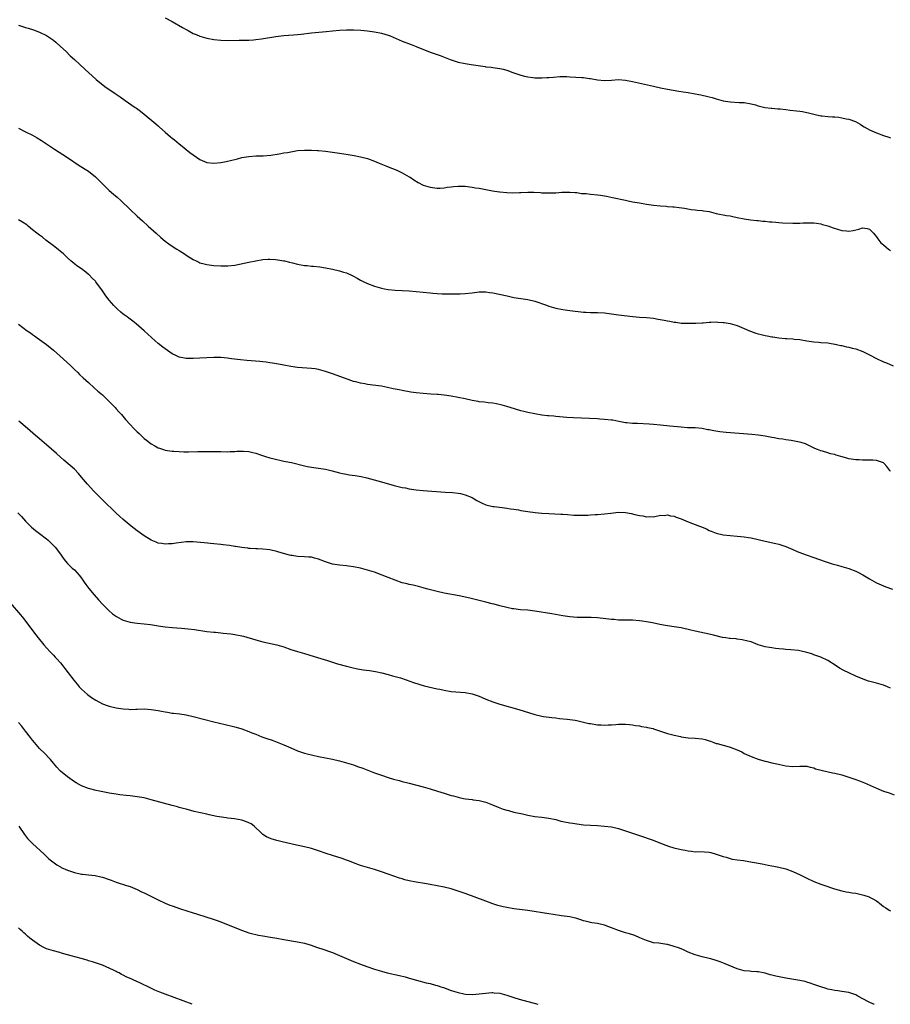
# Model space of a CAD drawing. Units: inches. Extents: x 2598000 to 2601000, y 1542000 to 1544535.
# Drawn here: x 2600535 to 2600785, y 1542000 to 1542282 of the extents above; entities that cross this region are included whole.
import ezdxf

# ---------------------------------------------------------------- set-up
doc = ezdxf.new("R2010")
doc.units = ezdxf.units.IN
doc.header["$MEASUREMENT"] = 0
doc.layers.add('LD25981542_10ft', color=133, linetype='Continuous')

msp = doc.modelspace()

# ---------------------------------------------------------------- linework, layer by layer
at = {"layer": 'LD25981542_10ft'}
for points, elevation in [([(2600535, 1542280.6), (2600537, 1542279.94), (2600537.72, 1542279.72), (2600539.22, 1542279.22), (2600541, 1542278.55), (2600543, 1542277.58), (2600543.89, 1542277), (2600545, 1542276.24), (2600545.68, 1542275.68), (2600547, 1542274.5), (2600548.59, 1542273), (2600549.81, 1542271.81), (2600551, 1542270.71), (2600554, 1542268), (2600557.2, 1542265), (2600559.75, 1542263), (2600562.66, 1542261), (2600564.07, 1542260.07), (2600565.55, 1542259), (2600568.39, 1542257), (2600568.76, 1542256.76), (2600569.94, 1542255.94), (2600571.04, 1542255.04), (2600574.31, 1542252.31), (2600575, 1542251.69), (2600575.38, 1542251.38), (2600577, 1542249.95), (2600578.59, 1542248.59), (2600579, 1542248.22), (2600579.68, 1542247.68), (2600581, 1542246.52), (2600581.86, 1542245.86), (2600583, 1542244.92), (2600584.12, 1542244.12), (2600585, 1542243.43), (2600587, 1542242.11), (2600589, 1542241.26), (2600591, 1542241.01), (2600593, 1542241.2), (2600594.5, 1542241.5), (2600596.12, 1542241.88), (2600597, 1542242.12), (2600597.72, 1542242.28), (2600599, 1542242.63), (2600600.98, 1542242.98), (2600603, 1542243.09), (2600605.13, 1542243.13), (2600607.34, 1542243.34), (2600609.7, 1542243.7), (2600611, 1542243.95), (2600612.13, 1542244.13), (2600613, 1542244.3), (2600615, 1542244.61), (2600617, 1542244.78), (2600619, 1542244.77), (2600620.65, 1542244.65), (2600621, 1542244.64), (2600623, 1542244.46), (2600625, 1542244.21), (2600627, 1542243.91), (2600629.51, 1542243.51), (2600631.2, 1542243.2), (2600633, 1542242.85), (2600635, 1542242.32), (2600637, 1542241.58), (2600638.38, 1542241), (2600640.26, 1542240.26), (2600641, 1542239.98), (2600643.44, 1542239), (2600645, 1542238.27), (2600647, 1542237.14), (2600647.22, 1542237), (2600648.27, 1542236.27), (2600649.51, 1542235.51), (2600651, 1542234.77), (2600653, 1542234.13), (2600655, 1542233.87), (2600655.89, 1542233.89), (2600657, 1542233.95), (2600657.89, 1542234.11), (2600659, 1542234.24), (2600659.65, 1542234.35), (2600661, 1542234.45), (2600661.54, 1542234.46), (2600663, 1542234.4), (2600665, 1542234.17), (2600666.03, 1542233.97), (2600667, 1542233.84), (2600668.45, 1542233.55), (2600669, 1542233.49), (2600670.87, 1542233.13), (2600672.83, 1542232.83), (2600673, 1542232.79), (2600675, 1542232.58), (2600676.55, 1542232.55), (2600678.6, 1542232.6), (2600679, 1542232.63), (2600681, 1542232.68), (2600682.68, 1542232.68), (2600684.61, 1542232.61), (2600685, 1542232.57), (2600686.53, 1542232.53), (2600687, 1542232.48), (2600688.55, 1542232.55), (2600689, 1542232.54), (2600690.7, 1542232.7), (2600692.76, 1542232.76), (2600693, 1542232.76), (2600694.61, 1542232.61), (2600695, 1542232.6), (2600696.38, 1542232.38), (2600697.68, 1542232.32), (2600699, 1542232.16), (2600701, 1542231.98), (2600701.87, 1542231.87), (2600703, 1542231.69), (2600703.58, 1542231.58), (2600705.23, 1542231.23), (2600709, 1542230.39), (2600709.75, 1542230.25), (2600711, 1542229.99), (2600713, 1542229.62), (2600715, 1542229.29), (2600717, 1542229), (2600719, 1542228.79), (2600720.67, 1542228.67), (2600721, 1542228.62), (2600722.55, 1542228.55), (2600723, 1542228.48), (2600724.36, 1542228.36), (2600725.88, 1542228.12), (2600727.79, 1542227.79), (2600729, 1542227.67), (2600729.57, 1542227.57), (2600731, 1542227.47), (2600731.38, 1542227.38), (2600733, 1542227.13), (2600735, 1542226.65), (2600737.94, 1542226.06), (2600739, 1542225.9), (2600739.76, 1542225.76), (2600741, 1542225.49), (2600743, 1542225.11), (2600744.83, 1542224.83), (2600746.61, 1542224.61), (2600747, 1542224.58), (2600748.41, 1542224.41), (2600749, 1542224.37), (2600750.24, 1542224.24), (2600751, 1542224.19), (2600752.09, 1542224.09), (2600753, 1542224.05), (2600753.97, 1542223.97), (2600757, 1542223.81), (2600757.84, 1542223.84), (2600759, 1542223.81), (2600759.9, 1542223.9), (2600761, 1542223.95), (2600763, 1542223.97), (2600763.81, 1542223.81), (2600765, 1542223.65), (2600765.48, 1542223.48), (2600767, 1542223.08), (2600768.51, 1542222.51), (2600771, 1542221.78), (2600772.4, 1542221.6), (2600773, 1542221.56), (2600774.27, 1542221.73), (2600775.9, 1542222.1), (2600777, 1542222.45), (2600778.26, 1542222.26), (2600779, 1542222.09), (2600780.09, 1542221), (2600780.46, 1542220.46), (2600781, 1542219.89), (2600781.33, 1542219.33), (2600781.63, 1542219), (2600782.22, 1542218.22), (2600783, 1542217.63), (2600783.77, 1542217), (2600784.42, 1542216.42), (2600785, 1542216.03)], 8870), ([(2600577, 1542282.7), (2600579, 1542281.63), (2600581.95, 1542279.95), (2600583, 1542279.3), (2600583.59, 1542279), (2600585, 1542278.21), (2600585.88, 1542277.89), (2600587, 1542277.38), (2600589, 1542276.83), (2600591, 1542276.51), (2600593, 1542276.3), (2600595, 1542276.21), (2600598.26, 1542276.26), (2600599.69, 1542276.31), (2600601, 1542276.31), (2600602.38, 1542276.38), (2600603, 1542276.43), (2600604.63, 1542276.63), (2600608.7, 1542277.3), (2600611, 1542277.59), (2600612.34, 1542277.66), (2600613.77, 1542277.77), (2600615, 1542277.85), (2600616.02, 1542277.98), (2600619, 1542278.39), (2600623.21, 1542278.79), (2600625, 1542278.98), (2600627, 1542279.16), (2600629, 1542279.24), (2600631, 1542279.21), (2600633.1, 1542279.1), (2600635.05, 1542278.95), (2600637, 1542278.68), (2600639, 1542278.29), (2600640.03, 1542277.97), (2600641, 1542277.7), (2600641.51, 1542277.51), (2600645, 1542276.03), (2600647.51, 1542275), (2600649, 1542274.44), (2600653, 1542272.86), (2600654.4, 1542272.4), (2600655.88, 1542271.88), (2600658.74, 1542270.74), (2600661, 1542270.01), (2600663, 1542269.57), (2600664.71, 1542269.29), (2600668.73, 1542268.73), (2600669, 1542268.67), (2600670.51, 1542268.51), (2600671, 1542268.41), (2600672.29, 1542268.29), (2600673, 1542268.13), (2600673.95, 1542267.95), (2600675, 1542267.63), (2600676.67, 1542267), (2600679, 1542266.21), (2600680.01, 1542265.99), (2600681, 1542265.74), (2600682.4, 1542265.6), (2600683, 1542265.5), (2600683.47, 1542265.47), (2600685, 1542265.45), (2600686.47, 1542265.53), (2600687, 1542265.54), (2600688.31, 1542265.69), (2600690.16, 1542265.84), (2600691, 1542265.87), (2600692.16, 1542265.84), (2600693, 1542265.81), (2600696.44, 1542265.56), (2600697, 1542265.55), (2600698.68, 1542265.32), (2600699, 1542265.29), (2600701, 1542264.86), (2600703, 1542264.67), (2600705, 1542264.85), (2600706.99, 1542265.01), (2600709, 1542264.83), (2600711, 1542264.42), (2600717, 1542263.05), (2600719, 1542262.63), (2600721, 1542262.25), (2600724.31, 1542261.69), (2600725.51, 1542261.51), (2600727, 1542261.25), (2600728.94, 1542260.94), (2600730.64, 1542260.64), (2600731, 1542260.55), (2600732.27, 1542260.27), (2600733, 1542260.04), (2600733.82, 1542259.82), (2600735, 1542259.42), (2600737, 1542258.9), (2600739, 1542258.61), (2600741.56, 1542258.44), (2600743, 1542258.38), (2600745, 1542258.06), (2600746.3, 1542257.7), (2600747, 1542257.49), (2600748.99, 1542256.99), (2600750.78, 1542256.78), (2600751, 1542256.78), (2600752.64, 1542256.64), (2600753.38, 1542256.62), (2600755, 1542256.43), (2600756.26, 1542256.26), (2600758.05, 1542256.05), (2600759, 1542255.89), (2600759.79, 1542255.79), (2600761, 1542255.51), (2600761.43, 1542255.43), (2600763, 1542255.03), (2600765, 1542254.63), (2600765.39, 1542254.61), (2600767, 1542254.43), (2600768.33, 1542254.33), (2600769, 1542254.31), (2600770.17, 1542254.17), (2600771, 1542254.06), (2600772.25, 1542253.75), (2600773, 1542253.6), (2600774.92, 1542252.92), (2600776.24, 1542252.24), (2600777, 1542251.74), (2600777.47, 1542251.47), (2600778.25, 1542251), (2600779, 1542250.59), (2600781, 1542249.73), (2600783, 1542248.96), (2600784.49, 1542248.49), (2600785, 1542248.28)], 8860), ([(2600535.01, 1542251.01), (2600537, 1542250.05), (2600539, 1542249.02), (2600540.31, 1542248.31), (2600541.56, 1542247.56), (2600545.32, 1542245), (2600549, 1542242.66), (2600552.38, 1542240.38), (2600555, 1542238.69), (2600557, 1542237.15), (2600557.16, 1542237), (2600559.12, 1542235), (2600561, 1542233.2), (2600562.19, 1542232.19), (2600563.29, 1542231.29), (2600564.34, 1542230.34), (2600567, 1542227.71), (2600569, 1542225.86), (2600570.49, 1542224.49), (2600572.17, 1542223), (2600573.65, 1542221.65), (2600574.4, 1542221), (2600575.75, 1542219.75), (2600577, 1542218.71), (2600578.09, 1542217.91), (2600579, 1542217.22), (2600580.35, 1542216.35), (2600581, 1542215.97), (2600582.58, 1542215), (2600583, 1542214.7), (2600585, 1542213.4), (2600585.89, 1542213), (2600586.64, 1542212.64), (2600587, 1542212.49), (2600588.18, 1542212.18), (2600589, 1542212), (2600591, 1542211.72), (2600593, 1542211.57), (2600595, 1542211.6), (2600597, 1542211.84), (2600599.65, 1542212.35), (2600601, 1542212.66), (2600603, 1542213.08), (2600605, 1542213.4), (2600606.52, 1542213.48), (2600607, 1542213.48), (2600608.62, 1542213.38), (2600609.31, 1542213.31), (2600611, 1542213.04), (2600611.21, 1542213), (2600612.67, 1542212.67), (2600613.56, 1542212.44), (2600615, 1542212.1), (2600617, 1542211.75), (2600617.7, 1542211.7), (2600619, 1542211.55), (2600619.52, 1542211.52), (2600621.32, 1542211.32), (2600623, 1542211.05), (2600625, 1542210.65), (2600627, 1542210.21), (2600628.19, 1542209.81), (2600629, 1542209.59), (2600630.79, 1542208.79), (2600631, 1542208.64), (2600632.1, 1542208.1), (2600633, 1542207.5), (2600633.98, 1542207), (2600635, 1542206.56), (2600637, 1542205.82), (2600639, 1542205.19), (2600639.88, 1542205), (2600641, 1542204.8), (2600643, 1542204.63), (2600645, 1542204.54), (2600647, 1542204.42), (2600649, 1542204.24), (2600653, 1542203.85), (2600653.8, 1542203.8), (2600655, 1542203.68), (2600656.39, 1542203.61), (2600657.57, 1542203.57), (2600659, 1542203.58), (2600659.55, 1542203.55), (2600661, 1542203.6), (2600661.6, 1542203.6), (2600663, 1542203.68), (2600665, 1542203.9), (2600667, 1542204.18), (2600669, 1542204.17), (2600669.99, 1542203.99), (2600671, 1542203.84), (2600675.03, 1542202.97), (2600677, 1542202.57), (2600681, 1542201.93), (2600683, 1542201.44), (2600686.32, 1542200.32), (2600687, 1542200.08), (2600689, 1542199.52), (2600691, 1542199.12), (2600693, 1542198.83), (2600697, 1542198.35), (2600697.67, 1542198.33), (2600699, 1542198.23), (2600699.76, 1542198.24), (2600701, 1542198.21), (2600703, 1542198.11), (2600707, 1542197.58), (2600711.11, 1542197.11), (2600713, 1542196.92), (2600715, 1542196.76), (2600717, 1542196.57), (2600718.37, 1542196.37), (2600720.06, 1542196.06), (2600721, 1542195.84), (2600721.74, 1542195.74), (2600723, 1542195.45), (2600723.43, 1542195.43), (2600725, 1542195.22), (2600727.19, 1542195.19), (2600729.21, 1542195.21), (2600731, 1542195.32), (2600731.31, 1542195.31), (2600733, 1542195.49), (2600733.46, 1542195.46), (2600735, 1542195.56), (2600735.49, 1542195.49), (2600737, 1542195.4), (2600737.33, 1542195.33), (2600739, 1542195.08), (2600741, 1542194.51), (2600743, 1542193.68), (2600744.52, 1542193), (2600744.84, 1542192.84), (2600746.34, 1542192.34), (2600747, 1542192.14), (2600747.94, 1542191.94), (2600749, 1542191.66), (2600749.58, 1542191.58), (2600751, 1542191.26), (2600751.24, 1542191.24), (2600753, 1542190.94), (2600754.8, 1542190.8), (2600755.26, 1542190.74), (2600757, 1542190.68), (2600757.37, 1542190.63), (2600759, 1542190.5), (2600761, 1542190.14), (2600763, 1542189.81), (2600764.3, 1542189.7), (2600765, 1542189.68), (2600767, 1542189.54), (2600767.45, 1542189.45), (2600769, 1542189.21), (2600769.16, 1542189.16), (2600769.88, 1542189), (2600770.78, 1542188.77), (2600771, 1542188.74), (2600772.38, 1542188.38), (2600773, 1542188.27), (2600774.01, 1542188.01), (2600775, 1542187.79), (2600777.09, 1542187.09), (2600779, 1542186.11), (2600781, 1542185.03), (2600783, 1542184.09), (2600783.8, 1542183.8), (2600785.77, 1542183)], 8880), ([(2600785, 1542152.71), (2600784.85, 1542152.85), (2600784.75, 1542153), (2600783.92, 1542154.08), (2600783.18, 1542155), (2600783, 1542155.12), (2600781, 1542155.81), (2600779.91, 1542155.91), (2600779, 1542155.96), (2600777.96, 1542155.96), (2600777, 1542155.94), (2600775.99, 1542155.99), (2600775, 1542156.01), (2600773, 1542156.33), (2600772.47, 1542156.47), (2600770.73, 1542157), (2600769.38, 1542157.38), (2600769, 1542157.53), (2600767.78, 1542157.78), (2600767, 1542158.05), (2600765.49, 1542158.51), (2600765, 1542158.61), (2600764.08, 1542159), (2600763.3, 1542159.3), (2600761.96, 1542159.96), (2600761, 1542160.41), (2600760.58, 1542160.58), (2600759.39, 1542161), (2600758.88, 1542161.12), (2600756.46, 1542161.54), (2600755, 1542161.72), (2600754.1, 1542161.9), (2600753, 1542162.04), (2600751.67, 1542162.33), (2600751, 1542162.44), (2600749, 1542162.83), (2600747, 1542163.09), (2600745.25, 1542163.25), (2600741.55, 1542163.55), (2600740.33, 1542163.67), (2600737.86, 1542163.86), (2600736.06, 1542164.06), (2600734.31, 1542164.31), (2600733, 1542164.59), (2600732.64, 1542164.64), (2600730.98, 1542164.98), (2600729, 1542165.17), (2600726.78, 1542165.22), (2600725, 1542165.34), (2600721.7, 1542165.7), (2600719, 1542165.97), (2600717, 1542166.16), (2600715.75, 1542166.25), (2600712.4, 1542166.4), (2600711, 1542166.44), (2600709.41, 1542166.59), (2600709, 1542166.66), (2600707.13, 1542167), (2600705.35, 1542167.35), (2600705, 1542167.41), (2600703, 1542167.61), (2600701.67, 1542167.67), (2600701, 1542167.72), (2600694.05, 1542168.05), (2600692.18, 1542168.18), (2600689, 1542168.43), (2600688.49, 1542168.49), (2600687, 1542168.62), (2600686.67, 1542168.67), (2600685, 1542168.86), (2600683, 1542169.17), (2600681, 1542169.57), (2600679.85, 1542169.85), (2600679, 1542170.1), (2600677.42, 1542170.58), (2600675.96, 1542171), (2600675, 1542171.31), (2600673.68, 1542171.68), (2600672.06, 1542172.06), (2600671, 1542172.24), (2600669.64, 1542172.36), (2600668.53, 1542172.53), (2600667, 1542172.66), (2600666.72, 1542172.72), (2600665, 1542173), (2600663, 1542173.47), (2600661, 1542173.91), (2600659, 1542174.3), (2600657, 1542174.59), (2600655.3, 1542174.7), (2600655, 1542174.74), (2600653.18, 1542174.82), (2600651.01, 1542174.99), (2600649, 1542175.24), (2600647.45, 1542175.45), (2600645, 1542175.86), (2600644.06, 1542176.06), (2600643, 1542176.27), (2600642.41, 1542176.41), (2600640.77, 1542176.77), (2600639, 1542177.12), (2600636.55, 1542177.45), (2600635, 1542177.61), (2600634.23, 1542177.77), (2600633, 1542177.95), (2600631.67, 1542178.33), (2600631, 1542178.5), (2600629.51, 1542179), (2600625, 1542180.65), (2600623, 1542181.34), (2600621, 1542181.87), (2600620.05, 1542182.05), (2600619, 1542182.19), (2600615, 1542182.52), (2600613, 1542182.76), (2600611, 1542183.13), (2600609.47, 1542183.47), (2600607.76, 1542183.76), (2600607, 1542183.84), (2600605.98, 1542183.98), (2600605, 1542184.07), (2600604.17, 1542184.17), (2600600.44, 1542184.44), (2600598.63, 1542184.63), (2600596.08, 1542185), (2600594.85, 1542185.15), (2600593, 1542185.32), (2600591, 1542185.36), (2600589, 1542185.25), (2600587, 1542185.11), (2600585, 1542185.02), (2600583, 1542185.07), (2600581, 1542185.48), (2600580.04, 1542185.96), (2600579, 1542186.44), (2600577, 1542187.78), (2600576.3, 1542188.3), (2600575, 1542189.34), (2600574.11, 1542190.11), (2600571, 1542192.95), (2600568.68, 1542195), (2600567.75, 1542195.75), (2600566.61, 1542196.61), (2600566.09, 1542197), (2600565, 1542197.77), (2600564.3, 1542198.3), (2600563.24, 1542199.24), (2600562.26, 1542200.26), (2600561.63, 1542201), (2600561, 1542201.78), (2600560.04, 1542203), (2600559.6, 1542203.6), (2600559, 1542204.48), (2600557.16, 1542207), (2600557, 1542207.18), (2600556.07, 1542208.07), (2600555.19, 1542209), (2600555, 1542209.17), (2600554.23, 1542209.77), (2600553, 1542210.71), (2600551.64, 1542211.64), (2600551, 1542212.17), (2600550.52, 1542212.52), (2600550, 1542213), (2600549, 1542213.88), (2600547.82, 1542215), (2600547.39, 1542215.39), (2600547, 1542215.72), (2600546.32, 1542216.32), (2600545, 1542217.38), (2600542.84, 1542219), (2600541.82, 1542219.82), (2600541, 1542220.39), (2600540.2, 1542221), (2600539, 1542221.96), (2600537.75, 1542223), (2600537.32, 1542223.32), (2600536.13, 1542224.13), (2600535, 1542224.8)], 8890), ([(2600535, 1542194.86), (2600537.48, 1542193), (2600538.37, 1542192.37), (2600539, 1542191.94), (2600539.53, 1542191.53), (2600540.28, 1542191), (2600541, 1542190.54), (2600543, 1542189.07), (2600545, 1542187.44), (2600547.79, 1542185), (2600549.95, 1542183), (2600551, 1542181.95), (2600551.99, 1542181), (2600552.49, 1542180.49), (2600553.5, 1542179.5), (2600555, 1542178.15), (2600556.69, 1542176.69), (2600557.74, 1542175.74), (2600558.59, 1542175), (2600559, 1542174.62), (2600560.85, 1542172.85), (2600561.83, 1542171.83), (2600562.68, 1542171), (2600563, 1542170.66), (2600563.77, 1542169.77), (2600564.49, 1542169), (2600565.62, 1542167.62), (2600567, 1542166.1), (2600568.05, 1542165), (2600568.53, 1542164.53), (2600569, 1542164.04), (2600569.53, 1542163.53), (2600571, 1542162.14), (2600571.62, 1542161.62), (2600573, 1542160.6), (2600574.02, 1542160.02), (2600575, 1542159.5), (2600575.36, 1542159.36), (2600576.49, 1542159), (2600577, 1542158.82), (2600579, 1542158.48), (2600579.52, 1542158.48), (2600581, 1542158.36), (2600582.33, 1542158.33), (2600583.66, 1542158.34), (2600586.41, 1542158.41), (2600589, 1542158.42), (2600591, 1542158.4), (2600593, 1542158.36), (2600595, 1542158.34), (2600595.61, 1542158.39), (2600597, 1542158.42), (2600597.53, 1542158.47), (2600599, 1542158.5), (2600599.51, 1542158.49), (2600601, 1542158.39), (2600602.16, 1542158.16), (2600603, 1542157.96), (2600604.6, 1542157.4), (2600605.82, 1542157), (2600607, 1542156.58), (2600608.27, 1542156.27), (2600609, 1542156.07), (2600609.91, 1542155.91), (2600611, 1542155.68), (2600611.58, 1542155.58), (2600613.21, 1542155.21), (2600617, 1542154.3), (2600617.85, 1542154.15), (2600619, 1542153.92), (2600621, 1542153.64), (2600623, 1542153.31), (2600624.86, 1542152.86), (2600627, 1542152.3), (2600627.87, 1542152.13), (2600629, 1542151.89), (2600629.76, 1542151.76), (2600631.49, 1542151.49), (2600633.2, 1542151.2), (2600634.83, 1542150.83), (2600639, 1542149.68), (2600642.68, 1542148.68), (2600645, 1542148.12), (2600645.95, 1542147.95), (2600647, 1542147.74), (2600647.66, 1542147.66), (2600649, 1542147.45), (2600651, 1542147.26), (2600657.25, 1542146.75), (2600659.37, 1542146.63), (2600661, 1542146.49), (2600661.65, 1542146.35), (2600663, 1542146.03), (2600665, 1542145.18), (2600665.35, 1542145), (2600666.36, 1542144.36), (2600667.69, 1542143.69), (2600669, 1542143.17), (2600671, 1542142.68), (2600671.38, 1542142.62), (2600673.65, 1542142.35), (2600675, 1542142.21), (2600676, 1542142), (2600677, 1542141.89), (2600678.32, 1542141.68), (2600679, 1542141.52), (2600681, 1542141.19), (2600683.08, 1542140.92), (2600685, 1542140.74), (2600687, 1542140.61), (2600690.46, 1542140.46), (2600691, 1542140.41), (2600692.34, 1542140.34), (2600694.19, 1542140.19), (2600696.12, 1542140.12), (2600697, 1542140.16), (2600698.18, 1542140.18), (2600699, 1542140.26), (2600700.33, 1542140.33), (2600701, 1542140.4), (2600703, 1542140.57), (2600704.78, 1542140.78), (2600707, 1542140.99), (2600709, 1542140.9), (2600710.63, 1542140.63), (2600711.66, 1542140.34), (2600713, 1542140.07), (2600714, 1542140), (2600715, 1542139.71), (2600715.81, 1542139.81), (2600717, 1542139.7), (2600719, 1542140.12), (2600720.09, 1542140.09), (2600721, 1542140.26), (2600721.93, 1542139.93), (2600723, 1542139.83), (2600723.56, 1542139.56), (2600725, 1542139.07), (2600727, 1542138.25), (2600730.25, 1542137), (2600730.79, 1542136.79), (2600731, 1542136.69), (2600732.22, 1542136.22), (2600733, 1542135.81), (2600733.61, 1542135.61), (2600735, 1542134.98), (2600737, 1542134.52), (2600739, 1542134.32), (2600741, 1542134.18), (2600742.05, 1542134.05), (2600743, 1542133.97), (2600744.23, 1542133.77), (2600745, 1542133.63), (2600749, 1542132.69), (2600752.07, 1542132.07), (2600753, 1542131.84), (2600755, 1542131.21), (2600757, 1542130.29), (2600758.21, 1542129.79), (2600759, 1542129.43), (2600760.79, 1542128.79), (2600763, 1542128.05), (2600765.96, 1542127), (2600768.25, 1542126.25), (2600769, 1542126.04), (2600769.8, 1542125.8), (2600771, 1542125.5), (2600773, 1542124.92), (2600775, 1542124.13), (2600775.77, 1542123.77), (2600777.05, 1542123.05), (2600779, 1542121.89), (2600781, 1542120.81), (2600783, 1542119.94), (2600783.67, 1542119.67), (2600785.53, 1542119)], 8900), ([(2600785, 1542090.58), (2600784.16, 1542091), (2600783, 1542091.45), (2600781, 1542092.02), (2600780.19, 1542092.19), (2600778.64, 1542092.64), (2600777.14, 1542093.14), (2600775, 1542094), (2600773, 1542094.94), (2600771.63, 1542095.63), (2600770.36, 1542096.36), (2600769.43, 1542097), (2600767, 1542098.53), (2600765, 1542099.48), (2600763.9, 1542099.9), (2600763, 1542100.18), (2600762.4, 1542100.4), (2600761, 1542100.8), (2600759, 1542101.29), (2600758.65, 1542101.35), (2600756.4, 1542101.6), (2600755, 1542101.65), (2600754.26, 1542101.74), (2600753, 1542101.84), (2600752.04, 1542101.96), (2600751, 1542102.12), (2600750.28, 1542102.28), (2600749, 1542102.48), (2600747, 1542103.05), (2600745, 1542103.82), (2600744.09, 1542104.09), (2600742.48, 1542104.48), (2600741, 1542104.61), (2600740.69, 1542104.69), (2600739, 1542104.82), (2600738.86, 1542104.86), (2600737.78, 1542105), (2600736.85, 1542105.15), (2600734.27, 1542105.73), (2600733, 1542106.04), (2600729, 1542106.9), (2600727.33, 1542107.33), (2600727, 1542107.4), (2600725.72, 1542107.72), (2600725, 1542107.86), (2600723, 1542108.17), (2600722.25, 1542108.25), (2600720.51, 1542108.51), (2600718.82, 1542108.83), (2600716.73, 1542109.27), (2600715, 1542109.59), (2600713.76, 1542109.76), (2600713, 1542109.89), (2600711, 1542110.04), (2600707.88, 1542110.12), (2600707, 1542110.12), (2600705.78, 1542110.22), (2600705, 1542110.26), (2600701, 1542110.71), (2600699.17, 1542110.83), (2600698.86, 1542110.86), (2600695.12, 1542110.88), (2600693, 1542111.05), (2600691, 1542111.35), (2600687.85, 1542111.85), (2600683, 1542112.68), (2600681, 1542112.92), (2600678.92, 1542113.08), (2600677, 1542113.29), (2600676.64, 1542113.36), (2600675, 1542113.69), (2600673, 1542114.21), (2600671.34, 1542114.66), (2600670.79, 1542114.79), (2600669, 1542115.25), (2600664.37, 1542116.37), (2600661.33, 1542117), (2600657, 1542117.83), (2600655, 1542118.29), (2600652.28, 1542119), (2600651.27, 1542119.27), (2600651, 1542119.36), (2600649.69, 1542119.69), (2600648.08, 1542120.08), (2600647, 1542120.28), (2600646.44, 1542120.44), (2600645, 1542120.8), (2600643, 1542121.53), (2600641, 1542122.34), (2600639.25, 1542123), (2600637, 1542123.8), (2600635, 1542124.45), (2600633, 1542124.95), (2600631, 1542125.33), (2600629.54, 1542125.54), (2600629, 1542125.63), (2600627, 1542125.84), (2600625, 1542126.14), (2600623, 1542126.77), (2600621, 1542127.55), (2600619.87, 1542127.87), (2600619, 1542128.08), (2600618.17, 1542128.17), (2600617, 1542128.26), (2600615, 1542128.36), (2600613.38, 1542128.62), (2600613, 1542128.65), (2600612.71, 1542128.71), (2600609.57, 1542129.57), (2600609, 1542129.75), (2600607, 1542130.19), (2600605, 1542130.41), (2600603.52, 1542130.48), (2600603, 1542130.52), (2600601.39, 1542130.61), (2600601, 1542130.65), (2600600.71, 1542130.71), (2600599, 1542130.88), (2600597.18, 1542131.18), (2600597, 1542131.19), (2600595.46, 1542131.46), (2600593.69, 1542131.69), (2600593, 1542131.77), (2600591, 1542131.96), (2600588.2, 1542132.2), (2600585, 1542132.54), (2600583, 1542132.55), (2600580.16, 1542132.16), (2600579, 1542131.95), (2600577.94, 1542131.94), (2600577, 1542131.87), (2600576.03, 1542132.03), (2600575, 1542132.17), (2600574.39, 1542132.39), (2600573, 1542132.96), (2600571, 1542134.2), (2600569, 1542135.66), (2600567.25, 1542137), (2600565, 1542138.88), (2600563.91, 1542139.91), (2600563, 1542140.75), (2600559, 1542144.56), (2600557, 1542146.56), (2600556.58, 1542147), (2600554.77, 1542149), (2600553.07, 1542151.07), (2600552.14, 1542152.14), (2600551, 1542153.3), (2600547.97, 1542155.97), (2600547, 1542156.78), (2600545.85, 1542157.85), (2600543, 1542160.35), (2600541, 1542162.04), (2600539.83, 1542163), (2600538.34, 1542164.34), (2600536.19, 1542166.19), (2600535.08, 1542167.08)], 8910), ([(2600534.81, 1542140.81), (2600535.79, 1542139.79), (2600537, 1542138.46), (2600538.71, 1542136.71), (2600539.8, 1542135.8), (2600541, 1542134.93), (2600543, 1542133.4), (2600543.45, 1542133), (2600545, 1542131.5), (2600545.46, 1542131), (2600546.99, 1542129), (2600547.81, 1542127.81), (2600548.43, 1542127), (2600549, 1542126.35), (2600550.39, 1542125), (2600551, 1542124.46), (2600551.73, 1542123.73), (2600552.34, 1542123), (2600553, 1542122.14), (2600553.79, 1542121), (2600554.25, 1542120.25), (2600555.13, 1542119.13), (2600556.7, 1542117.3), (2600557.88, 1542115.88), (2600559, 1542114.69), (2600560.84, 1542112.84), (2600561.92, 1542111.92), (2600563.1, 1542111.1), (2600564.38, 1542110.38), (2600565, 1542110.1), (2600566.27, 1542109.73), (2600567, 1542109.49), (2600569, 1542109.17), (2600571, 1542109), (2600572.82, 1542108.82), (2600574.56, 1542108.56), (2600575, 1542108.48), (2600577, 1542108.16), (2600579, 1542107.96), (2600581.74, 1542107.74), (2600583.58, 1542107.58), (2600585.38, 1542107.38), (2600589, 1542106.87), (2600591, 1542106.62), (2600591.41, 1542106.59), (2600593, 1542106.41), (2600593.62, 1542106.38), (2600595.85, 1542106.15), (2600597, 1542106), (2600599, 1542105.59), (2600599.46, 1542105.46), (2600603, 1542104.43), (2600605, 1542103.89), (2600609.03, 1542103.03), (2600611, 1542102.41), (2600613, 1542101.69), (2600615, 1542101.06), (2600617, 1542100.48), (2600618.16, 1542100.16), (2600619.7, 1542099.7), (2600623.52, 1542098.48), (2600626.4, 1542097.6), (2600629, 1542096.87), (2600630.5, 1542096.5), (2600632.15, 1542096.15), (2600633.88, 1542095.88), (2600635.63, 1542095.63), (2600637.36, 1542095.36), (2600639.13, 1542095), (2600641, 1542094.51), (2600642.17, 1542094.17), (2600643, 1542093.96), (2600644.46, 1542093.54), (2600646.12, 1542093), (2600648.25, 1542092.25), (2600649.74, 1542091.74), (2600651.28, 1542091.28), (2600655, 1542090.4), (2600655.74, 1542090.26), (2600657, 1542089.98), (2600659, 1542089.66), (2600663, 1542089.33), (2600665, 1542088.99), (2600666.45, 1542088.45), (2600667, 1542088.28), (2600667.88, 1542087.88), (2600669, 1542087.43), (2600671, 1542086.65), (2600673, 1542086.01), (2600678.45, 1542084.45), (2600681.5, 1542083.5), (2600683, 1542083.07), (2600685, 1542082.59), (2600685.49, 1542082.51), (2600687.84, 1542082.16), (2600689, 1542082.06), (2600690.08, 1542081.92), (2600692.29, 1542081.71), (2600693, 1542081.63), (2600694.61, 1542081.39), (2600695, 1542081.31), (2600698.51, 1542080.51), (2600699, 1542080.42), (2600701, 1542080.11), (2600702.05, 1542080.05), (2600703, 1542079.96), (2600704.05, 1542080.05), (2600705, 1542080.05), (2600706.21, 1542080.21), (2600707, 1542080.26), (2600708.31, 1542080.31), (2600709, 1542080.31), (2600710.14, 1542080.14), (2600711, 1542080.08), (2600711.85, 1542079.85), (2600713, 1542079.75), (2600713.59, 1542079.58), (2600715, 1542079.41), (2600715.33, 1542079.33), (2600716.9, 1542079), (2600717.04, 1542078.96), (2600719, 1542078.26), (2600721, 1542077.62), (2600723, 1542077.15), (2600724.76, 1542076.75), (2600725, 1542076.69), (2600727, 1542076.34), (2600729, 1542076.23), (2600731, 1542076.06), (2600731.84, 1542075.84), (2600733, 1542075.52), (2600733.38, 1542075.38), (2600734.33, 1542075), (2600735, 1542074.75), (2600735.3, 1542074.7), (2600737, 1542074.22), (2600738.01, 1542073.99), (2600739, 1542073.72), (2600741, 1542072.96), (2600742.32, 1542072.32), (2600743, 1542071.9), (2600745, 1542070.98), (2600747, 1542070.25), (2600748.03, 1542069.97), (2600749, 1542069.67), (2600749.55, 1542069.55), (2600751, 1542069.19), (2600752.83, 1542068.83), (2600753.29, 1542068.71), (2600755, 1542068.36), (2600757, 1542068.15), (2600759, 1542068.28), (2600761, 1542068.25), (2600761.95, 1542067.95), (2600763, 1542067.73), (2600763.52, 1542067.52), (2600765.45, 1542067), (2600768.35, 1542066.35), (2600769, 1542066.22), (2600771, 1542065.74), (2600773, 1542065.13), (2600775, 1542064.43), (2600776.05, 1542064.05), (2600777.48, 1542063.48), (2600781, 1542061.92), (2600781.66, 1542061.66), (2600783, 1542061.08), (2600784.6, 1542060.6), (2600786.05, 1542060.05)], 8920), ([(2600532.57, 1542115), (2600535.56, 1542111.56), (2600536.47, 1542110.47), (2600539.25, 1542106.75), (2600540.62, 1542105), (2600542.26, 1542103), (2600543, 1542102.14), (2600544.06, 1542101), (2600545, 1542100.01), (2600545.51, 1542099.51), (2600545.98, 1542099), (2600547, 1542097.84), (2600547.69, 1542097), (2600548.25, 1542096.25), (2600549.22, 1542095), (2600550.86, 1542092.86), (2600551.75, 1542091.75), (2600552.39, 1542091), (2600553, 1542090.33), (2600554.73, 1542088.73), (2600555.88, 1542087.88), (2600557.11, 1542087.11), (2600559, 1542086.12), (2600560.34, 1542085.66), (2600561, 1542085.4), (2600562.95, 1542084.95), (2600565, 1542084.64), (2600566.57, 1542084.57), (2600567, 1542084.52), (2600568.57, 1542084.57), (2600569, 1542084.57), (2600571, 1542084.62), (2600573, 1542084.49), (2600574.32, 1542084.32), (2600575, 1542084.17), (2600576.01, 1542084.01), (2600577, 1542083.77), (2600577.69, 1542083.69), (2600579, 1542083.46), (2600579.42, 1542083.42), (2600581.21, 1542083.21), (2600583, 1542082.92), (2600585, 1542082.44), (2600591, 1542080.91), (2600594.18, 1542080.18), (2600595, 1542080.01), (2600595.81, 1542079.81), (2600597.39, 1542079.39), (2600599, 1542078.89), (2600601, 1542078.18), (2600601.83, 1542077.83), (2600603, 1542077.39), (2600604.69, 1542076.69), (2600606.15, 1542076.15), (2600607.65, 1542075.65), (2600609.12, 1542075.12), (2600611, 1542074.35), (2600613, 1542073.47), (2600615, 1542072.64), (2600617, 1542071.98), (2600617.76, 1542071.76), (2600619.38, 1542071.38), (2600621, 1542071.03), (2600625, 1542070.27), (2600627, 1542069.8), (2600629, 1542069.23), (2600631, 1542068.59), (2600632.19, 1542068.19), (2600633.66, 1542067.66), (2600637, 1542066.37), (2600639, 1542065.62), (2600641, 1542064.95), (2600642.52, 1542064.52), (2600644.1, 1542064.1), (2600645, 1542063.88), (2600647, 1542063.36), (2600651, 1542062.28), (2600653, 1542061.7), (2600655.07, 1542061.07), (2600657, 1542060.47), (2600658.14, 1542060.14), (2600659, 1542059.85), (2600659.7, 1542059.7), (2600661, 1542059.31), (2600661.27, 1542059.27), (2600662.59, 1542059), (2600663.09, 1542058.91), (2600665, 1542058.69), (2600665.37, 1542058.62), (2600667, 1542058.4), (2600669, 1542057.88), (2600670.83, 1542057.17), (2600672.49, 1542056.49), (2600673.96, 1542055.96), (2600675, 1542055.63), (2600675.49, 1542055.49), (2600677, 1542055.1), (2600679.45, 1542054.55), (2600681, 1542054.22), (2600683, 1542053.86), (2600685, 1542053.64), (2600687, 1542053.38), (2600689, 1542052.92), (2600690.49, 1542052.49), (2600691, 1542052.36), (2600693, 1542051.97), (2600693.86, 1542051.86), (2600695, 1542051.69), (2600697, 1542051.47), (2600699, 1542051.31), (2600701, 1542051.23), (2600703, 1542051.09), (2600705, 1542050.81), (2600707, 1542050.33), (2600709, 1542049.7), (2600713, 1542048.33), (2600716.93, 1542047), (2600719, 1542046.21), (2600721.34, 1542045.34), (2600722.87, 1542044.87), (2600725, 1542044.35), (2600726.14, 1542044.14), (2600727, 1542043.94), (2600727.88, 1542043.88), (2600729, 1542043.73), (2600729.75, 1542043.75), (2600731.68, 1542043.68), (2600733, 1542043.56), (2600733.47, 1542043.47), (2600735, 1542043.07), (2600737, 1542042.35), (2600737.88, 1542042.12), (2600739, 1542041.75), (2600739.61, 1542041.61), (2600741, 1542041.41), (2600742.79, 1542041.21), (2600744.87, 1542040.87), (2600746.54, 1542040.54), (2600747, 1542040.43), (2600748.21, 1542040.21), (2600749.87, 1542039.87), (2600751, 1542039.7), (2600751.56, 1542039.56), (2600753, 1542039.3), (2600755, 1542038.79), (2600757, 1542038.06), (2600759.09, 1542037.09), (2600761, 1542036.11), (2600763, 1542035.2), (2600765, 1542034.43), (2600765.89, 1542034.11), (2600768.91, 1542033.09), (2600771, 1542032.51), (2600772.26, 1542032.26), (2600773, 1542032.17), (2600773.97, 1542031.97), (2600775, 1542031.83), (2600777, 1542031.38), (2600777.3, 1542031.3), (2600778.82, 1542030.82), (2600779, 1542030.73), (2600779.69, 1542030.31), (2600781, 1542029.61), (2600781.37, 1542029.37), (2600781.79, 1542029), (2600783, 1542028.03), (2600783.6, 1542027.6), (2600784.61, 1542027), (2600785, 1542026.8)], 8930), ([(2600780.28, 1542000), (2600780.08, 1542000.08), (2600778.68, 1542000.68), (2600775.64, 1542002.36), (2600775, 1542002.7), (2600773, 1542003.42), (2600771, 1542003.71), (2600769.85, 1542003.85), (2600769, 1542003.93), (2600768.15, 1542004.15), (2600767, 1542004.37), (2600766.53, 1542004.53), (2600765, 1542004.99), (2600763, 1542005.71), (2600761.97, 1542006.03), (2600761, 1542006.36), (2600760.5, 1542006.5), (2600759, 1542006.84), (2600755, 1542007.45), (2600752.09, 1542008.09), (2600751, 1542008.38), (2600750.48, 1542008.48), (2600749, 1542008.89), (2600747, 1542009.27), (2600746.69, 1542009.31), (2600745, 1542009.43), (2600744.52, 1542009.48), (2600743, 1542009.58), (2600741, 1542010.13), (2600737.6, 1542011.6), (2600736.14, 1542012.14), (2600735, 1542012.55), (2600733.48, 1542013), (2600733, 1542013.14), (2600731, 1542013.65), (2600729, 1542014.22), (2600727, 1542014.98), (2600725.65, 1542015.65), (2600725, 1542015.88), (2600724.19, 1542016.19), (2600723, 1542016.61), (2600722.67, 1542016.67), (2600721, 1542017.13), (2600720.84, 1542017.16), (2600718.51, 1542017.49), (2600717, 1542017.65), (2600715, 1542018.24), (2600713.09, 1542019.09), (2600711.67, 1542019.67), (2600710.17, 1542020.17), (2600709, 1542020.52), (2600707, 1542021.18), (2600705, 1542021.94), (2600704.2, 1542022.2), (2600703, 1542022.64), (2600701, 1542023.11), (2600699.36, 1542023.36), (2600699, 1542023.45), (2600698.34, 1542023.66), (2600697, 1542023.96), (2600696.19, 1542024.19), (2600695, 1542024.61), (2600694.7, 1542024.7), (2600693, 1542025.05), (2600690.63, 1542025.37), (2600688.25, 1542025.75), (2600687, 1542025.97), (2600681, 1542026.86), (2600677, 1542027.39), (2600675, 1542027.72), (2600673.95, 1542027.95), (2600672.36, 1542028.36), (2600671, 1542028.81), (2600669, 1542029.52), (2600663, 1542031.73), (2600661, 1542032.45), (2600659, 1542033.08), (2600657, 1542033.57), (2600655, 1542033.98), (2600653, 1542034.34), (2600651.39, 1542034.61), (2600649, 1542034.97), (2600647, 1542035.36), (2600645.71, 1542035.71), (2600645, 1542035.93), (2600644.19, 1542036.19), (2600641, 1542037.31), (2600639, 1542037.96), (2600637, 1542038.59), (2600633, 1542039.81), (2600631, 1542040.53), (2600629.84, 1542041), (2600629, 1542041.32), (2600627.75, 1542041.75), (2600625, 1542042.62), (2600623.21, 1542043.21), (2600621, 1542043.98), (2600619, 1542044.61), (2600617, 1542045.12), (2600613.77, 1542045.77), (2600613, 1542045.94), (2600611.76, 1542046.24), (2600610.52, 1542046.52), (2600609, 1542046.94), (2600607.42, 1542047.42), (2600606.03, 1542048.03), (2600605, 1542048.7), (2600604.83, 1542048.83), (2600604.67, 1542049), (2600602.55, 1542051), (2600601.68, 1542051.68), (2600601, 1542052.03), (2600600.32, 1542052.32), (2600599, 1542052.74), (2600596.89, 1542053.11), (2600595, 1542053.36), (2600594.54, 1542053.46), (2600591.86, 1542053.86), (2600589.66, 1542054.34), (2600589, 1542054.47), (2600585.29, 1542055.29), (2600583, 1542055.89), (2600582.14, 1542056.14), (2600581, 1542056.44), (2600580.57, 1542056.57), (2600579, 1542056.97), (2600573, 1542058.62), (2600571, 1542059.12), (2600569, 1542059.49), (2600567, 1542059.72), (2600565.83, 1542059.83), (2600564.02, 1542060.02), (2600563, 1542060.18), (2600562.27, 1542060.27), (2600561, 1542060.52), (2600560.57, 1542060.57), (2600557.23, 1542061.23), (2600555, 1542061.8), (2600553, 1542062.58), (2600551.47, 1542063.47), (2600551, 1542063.73), (2600549, 1542065.16), (2600547, 1542066.83), (2600546.83, 1542067), (2600545.96, 1542067.96), (2600545, 1542069.11), (2600544.16, 1542070.16), (2600542.19, 1542072.19), (2600541.29, 1542073), (2600541, 1542073.31), (2600539.54, 1542075), (2600539, 1542075.66), (2600538.44, 1542076.44), (2600537, 1542078.23), (2600536.68, 1542078.68), (2600536.41, 1542079), (2600535.81, 1542079.81), (2600535, 1542080.79)], 8940), ([(2600535.03, 1542051), (2600536.68, 1542048.68), (2600537.55, 1542047.55), (2600539, 1542046.05), (2600542.3, 1542043), (2600543.69, 1542041.69), (2600544.78, 1542040.78), (2600545.94, 1542039.94), (2600547, 1542039.35), (2600547.22, 1542039.22), (2600549, 1542038.43), (2600551, 1542037.76), (2600552.6, 1542037.4), (2600553, 1542037.33), (2600553.31, 1542037.31), (2600555, 1542037.11), (2600556.9, 1542036.9), (2600558.55, 1542036.55), (2600559, 1542036.44), (2600561, 1542035.75), (2600561.54, 1542035.54), (2600563, 1542035.02), (2600565.96, 1542034.04), (2600567, 1542033.72), (2600569, 1542032.91), (2600570.26, 1542032.26), (2600571, 1542031.93), (2600575, 1542029.93), (2600576.97, 1542028.97), (2600578.4, 1542028.4), (2600579, 1542028.19), (2600581.4, 1542027.4), (2600583.2, 1542026.8), (2600585, 1542026.22), (2600585.96, 1542025.96), (2600588.99, 1542024.99), (2600590.49, 1542024.49), (2600591.97, 1542023.97), (2600593.42, 1542023.42), (2600597, 1542022.04), (2600599.17, 1542021.17), (2600601, 1542020.51), (2600602.17, 1542020.17), (2600603, 1542019.97), (2600603.8, 1542019.8), (2600605, 1542019.59), (2600607.25, 1542019.25), (2600609, 1542018.95), (2600611, 1542018.59), (2600615, 1542017.92), (2600617, 1542017.48), (2600618.91, 1542016.91), (2600620.42, 1542016.42), (2600621, 1542016.2), (2600621.91, 1542015.91), (2600625, 1542014.81), (2600627, 1542014.02), (2600631, 1542012.3), (2600633, 1542011.49), (2600634.82, 1542010.82), (2600637, 1542010.06), (2600639, 1542009.45), (2600640.71, 1542009), (2600644.22, 1542008.22), (2600645.83, 1542007.83), (2600647, 1542007.5), (2600647.4, 1542007.4), (2600649.1, 1542006.9), (2600651.81, 1542006.19), (2600653, 1542005.92), (2600654.52, 1542005.48), (2600655, 1542005.36), (2600655.28, 1542005.28), (2600656.05, 1542005), (2600656.77, 1542004.77), (2600659, 1542003.99), (2600661, 1542003.34), (2600662.61, 1542003), (2600663.08, 1542002.92), (2600665.15, 1542002.85), (2600667, 1542002.97), (2600669, 1542003.22), (2600670.64, 1542003.36), (2600671, 1542003.35), (2600671.3, 1542003.3), (2600673, 1542003.16), (2600673.63, 1542003), (2600675, 1542002.59), (2600677, 1542001.92), (2600678.52, 1542001.48), (2600683.9, 1542000)], 8950), ([(2600584.74, 1542000), (2600582.18, 1542001), (2600577, 1542002.92), (2600575.51, 1542003.51), (2600574.09, 1542004.09), (2600572.71, 1542004.71), (2600569.96, 1542006.04), (2600567.88, 1542007), (2600567.26, 1542007.26), (2600567, 1542007.39), (2600565.86, 1542007.86), (2600565, 1542008.36), (2600564.54, 1542008.54), (2600563.8, 1542009), (2600563.25, 1542009.25), (2600563, 1542009.4), (2600562.17, 1542009.83), (2600559, 1542011.23), (2600557, 1542011.9), (2600556.2, 1542012.2), (2600555, 1542012.48), (2600554.63, 1542012.63), (2600552.89, 1542013.11), (2600550.07, 1542013.93), (2600549, 1542014.2), (2600547.32, 1542014.68), (2600546.8, 1542014.8), (2600545, 1542015.31), (2600543, 1542015.93), (2600542.26, 1542016.26), (2600540.94, 1542016.94), (2600539, 1542018.34), (2600538.24, 1542019), (2600537.55, 1542019.55), (2600537, 1542020.1), (2600536.51, 1542020.5), (2600536.01, 1542021), (2600535.45, 1542021.45), (2600535, 1542021.92)], 8960)]:
    msp.add_lwpolyline(points, dxfattribs=dict(at, elevation=elevation))

doc.saveas('drawing.dxf')
